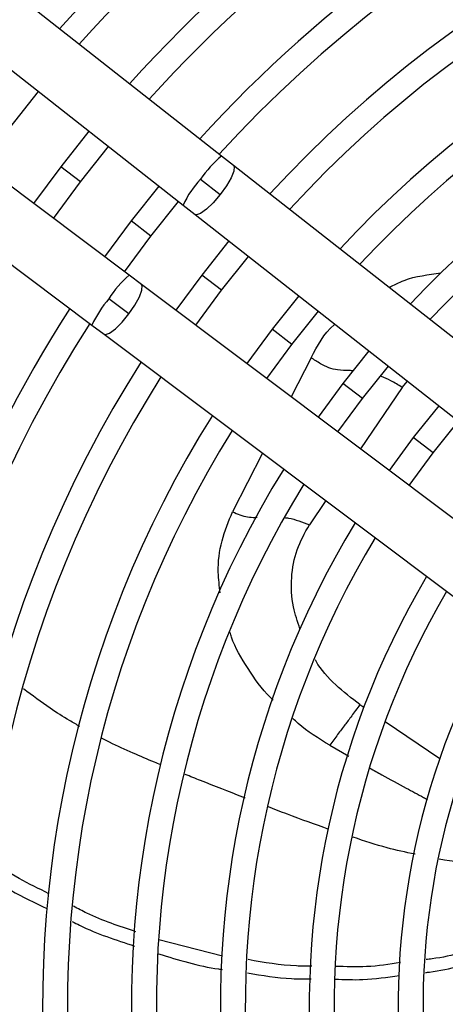
# Model space of a CAD drawing. Units: millimetres. Extents: x 5 to 414, y 3 to 291.
# Drawn here: x 154 to 157, y 234 to 242 of the extents above; entities that cross this region are included whole.
import ezdxf

# ---------------------------------------------------------------- set-up
doc = ezdxf.new("R2010")
doc.units = ezdxf.units.MM

msp = doc.modelspace()

# ---------------------------------------------------------------- linework, layer by layer
at = {"color": 7, "linetype": 'Continuous', "lineweight": 25}
for p, q in [((155.4862, 240.7304), (150.767, 244.4328)), ((150.4789, 244.0657), (155.1981, 240.3632)), ((154.7941, 239.8367), (149.9963, 243.4368)), ((149.7162, 243.0635), (154.514, 239.4634)), ((153.8988, 240.9419), (154.1142, 241.2136)), ((154.4919, 240.9172), (154.2796, 240.6497)), ((154.4277, 240.5361), (154.6388, 240.802)), ((155.5761, 240.6598), (155.4862, 240.7304)), ((158.8648, 238.0797), (155.5761, 240.6598)), ((154.2796, 240.6497), (154.0761, 240.3754)), ((154.2255, 240.2633), (154.4277, 240.5361)), ((155.0166, 240.5056), (154.8085, 240.2439)), ((155.3293, 240.5568), (155.4765, 240.4414)), ((154.9566, 240.1303), (155.1635, 240.3904)), ((155.1981, 240.3632), (155.288, 240.2927)), ((155.288, 240.2927), (158.5767, 237.7125)), ((154.8085, 240.2439), (154.6095, 239.9751)), ((154.7589, 239.8631), (154.9566, 240.1303)), ((155.5412, 240.094), (155.3374, 239.8381)), ((155.4855, 239.7244), (155.6882, 239.9787)), ((154.8855, 239.7681), (154.7941, 239.8367)), ((158.2289, 237.2592), (154.8855, 239.7681)), ((155.3374, 239.8381), (155.1429, 239.5749)), ((155.2923, 239.4628), (155.4855, 239.7244)), ((154.7906, 239.5475), (154.641, 239.6598)), ((156.0659, 239.6823), (155.8663, 239.4322)), ((156.0144, 239.3186), (156.2129, 239.5671)), ((154.514, 239.4634), (154.6054, 239.3948)), ((155.8663, 239.4322), (155.6763, 239.1746)), ((154.6054, 239.3948), (157.9488, 236.886)), ((155.8257, 239.0625), (156.0144, 239.3186)), ((156.5907, 239.2707), (156.3952, 239.0264)), ((156.5433, 238.9127), (156.7376, 239.1554)), ((156.3952, 239.0264), (156.2098, 238.7743)), ((156.3592, 238.6622), (156.5433, 238.9127)), ((157.1154, 238.859), (156.9241, 238.6205)), ((157.0722, 238.5069), (157.2624, 238.7437)), ((156.9241, 238.6205), (156.7433, 238.374)), ((156.8927, 238.2619), (157.0722, 238.5069)), ((155.4931, 234.7345), (155.0151, 234.8555))]:
    msp.add_line(p, q, dxfattribs=at)
at = {"color": 8, "linetype": 'Continuous', "lineweight": 25}
for p, q in [((154.4277, 240.5361), (154.2796, 240.6497)), ((154.9566, 240.1303), (154.8085, 240.2439)), ((155.4855, 239.7244), (155.3374, 239.8381)), ((156.0144, 239.3186), (155.8663, 239.4322)), ((156.1571, 239.2185), (156.0075, 238.9261)), ((156.8405, 238.9968), (156.8811, 239.0428)), ((156.5433, 238.9127), (156.3952, 239.0264)), ((156.8405, 238.9968), (156.5289, 238.5349)), ((157.0722, 238.5069), (156.9241, 238.6205)), ((155.7922, 238.5042), (155.569, 238.0638)), ((156.2676, 238.1475), (156.145, 237.9657)), ((156.5234, 236.6193), (156.5535, 236.599)), ((156.7126, 236.4916), (157.1233, 236.2147)), ((156.2984, 236.3144), (156.4398, 236.2328))]:
    msp.add_line(p, q, dxfattribs=at)
at = {"color": 8, "linetype": 'Continuous', "lineweight": 25, "flags": 128}
for points in [[(155.5758, 240.66), (155.5816, 240.651), (155.579, 240.6178), (155.5586, 240.5675), (155.523, 240.5063), (155.4765, 240.4414)], [(155.4765, 240.4414), (155.4245, 240.3807), (155.3735, 240.3315), (155.3295, 240.2998), (155.2979, 240.2894), (155.288, 240.2927)], [(154.7906, 239.5475), (154.8358, 239.6134), (154.87, 239.6754), (154.8893, 239.7261), (154.8912, 239.7593), (154.8855, 239.7681)], [(154.6052, 239.395), (154.6154, 239.3917), (154.6467, 239.4029), (154.69, 239.4355), (154.74, 239.4858), (154.7906, 239.5475)]]:
    msp.add_lwpolyline(points, dxfattribs=at)
at = {"color": 7, "linetype": 'Continuous', "lineweight": 25}
for centre, radius in [((162.4775, 234.4925), 18.0032), ((162.4775, 234.3592), 15.7667), ((162.4775, 234.3592), 15.7333), ((162.4775, 234.3592), 15.6133), ((162.4775, 234.3592), 15.58)]:
    msp.add_circle(centre, radius, dxfattribs=at)
for radius, start, end in [(11, 113.09033, 138.25049), (10.8133, 113.10052, 138.18768), (10.3333, 113.12842, 138.01572), (9.48, 57.33308, 137.66692), (10.1467, 113.13998, 137.94445), (9, 57.55842, 137.44158), (9.6667, 113.17176, 137.7485), (8.8133, 57.65271, 137.34729), (8.3333, 57.91461, 137.08539), (8.1467, 58.02483, 136.97517), (7.6667, 58.33299, 136.66701), (7.48, 58.46356, 136.53644), (9.6667, 147.2515, 171.82824), (9.48, 147.33308, 227.66692), (9, 147.55842, 227.44158), (8.8133, 147.65271, 227.34729), (8.3333, 147.91461, 227.08539), (8.1467, 148.02483, 226.97517), (7.6667, 148.33299, 226.66701), (7.48, 148.46356, 226.53644), (7, 148.83142, 226.16858), (6.8133, 148.98855, 226.01145), (6.3333, 149.45392, 225.56463), (6.1467, 149.6281, 225.3719), (5.6667, 150.18241, 224.72117), (5.48, 150.42441, 224.57559)]:
    msp.add_arc((162.4775, 234.3592), radius, start, end, dxfattribs=at)
at = {"color": 8, "linetype": 'Continuous', "lineweight": 25}
for centre, radius, start, end in [((156.0088, 240.1), 0.8187, 129.66081, 146.08599), ((155.8273, 240.0781), 0.6908, 136.12796, 155.62286), ((155.2323, 239.3027), 0.6908, 129.37714, 148.87204), ((155.2581, 239.1217), 0.8187, 138.91401, 155.33919)]:
    msp.add_arc(centre, radius, start, end, dxfattribs=at)
for points, knots in [([(156.7424, 239.7448), (156.7795, 239.7641), (156.8969, 239.825), (157.0362, 239.8422), (157.1314, 239.8539)], [0, 0, 0, 0, 0.316342, 1, 1, 1, 1]), ([(156.1571, 239.2185), (156.2047, 239.3088), (156.2536, 239.4016), (156.3343, 239.4684), (156.3364, 239.4701)], [0, 0, 0, 0, 0.973655, 1, 1, 1, 1]), ([(156.4766, 239.1207), (156.4665, 239.1214), (156.4262, 239.124), (156.368, 239.1238), (156.2921, 239.1397), (156.2235, 239.1752), (156.1808, 239.2031), (156.1571, 239.2185)], [0, 0, 0, 0, 0.0986007, 0.3929896, 0.5919868, 0.7741622, 1, 1, 1, 1]), ([(156.8405, 238.9968), (156.8124, 239.0143), (156.7623, 239.0455), (156.7091, 239.0683), (156.6857, 239.0783)], [0, 0, 0, 0, 0.559933, 1, 1, 1, 1]), ([(155.4769, 237.4563), (155.4701, 237.5079), (155.4524, 237.6409), (155.4803, 237.8492), (155.5394, 237.9923), (155.569, 238.0638)], [0, 0, 0, 0, 0.240695, 0.620723, 1, 1, 1, 1]), ([(155.569, 238.0638), (155.6058, 238.0481), (155.6596, 238.0252), (155.7251, 238.0214), (155.7477, 238.0228), (155.7539, 238.0231)], [0, 0, 0, 0, 0.6130271, 0.8940863, 1, 1, 1, 1]), ([(155.9569, 238.0206), (155.9673, 238.0195), (156.0301, 238.0125), (156.0927, 237.987), (156.145, 237.9657)], [0, 0, 0, 0, 0.166039, 1, 1, 1, 1]), ([(156.0742, 237.1871), (156.0556, 237.2415), (156.0121, 237.3686), (156.0047, 237.5716), (156.0419, 237.7836), (156.1106, 237.905), (156.145, 237.9657)], [0, 0, 0, 0, 0.1998337, 0.4665717, 0.733265, 1, 1, 1, 1]), ([(155.8741, 236.6526), (155.8672, 236.659), (155.7903, 236.7301), (155.683, 236.8897), (155.5808, 237.0558), (155.5532, 237.149), (155.5495, 237.1612)], [0, 0, 0, 0, 0.044229, 0.489099, 0.932867, 1, 1, 1, 1]), ([(156.5234, 236.6193), (156.4619, 236.6669), (156.3388, 236.762), (156.2289, 236.8817), (156.1916, 236.9508), (156.19, 236.9539)], [0, 0, 0, 0, 0.488538, 0.977009, 1, 1, 1, 1]), ([(154.4238, 236.4547), (154.3978, 236.4694), (154.3219, 236.5122), (154.1792, 236.6037), (154.0675, 236.687), (154.0017, 236.736)], [0, 0, 0, 0, 0.177383, 0.516277, 1, 1, 1, 1]), ([(156.2984, 236.3144), (156.2145, 236.3648), (156.1147, 236.4249), (156.0339, 236.5025), (156.0209, 236.515)], [0, 0, 0, 0, 0.839502, 1, 1, 1, 1]), ([(155.0307, 236.1682), (155.0148, 236.1745), (154.9448, 236.2021), (154.8168, 236.2576), (154.6841, 236.3167), (154.6064, 236.357), (154.5863, 236.3674)], [0, 0, 0, 0, 0.105569, 0.463224, 0.860802, 1, 1, 1, 1]), ([(155.6643, 235.9188), (155.6583, 235.9211), (155.5459, 235.9645), (155.3955, 236.0232), (155.2521, 236.0803), (155.2138, 236.0955)], [0, 0, 0, 0, 0.0396127, 0.7440898, 1, 1, 1, 1]), ([(156.5983, 236.1432), (156.6283, 236.1263), (156.7189, 236.0751), (156.8533, 236.0022), (156.9673, 235.9409), (157.0205, 235.9133), (157.0302, 235.9082)], [0, 0, 0, 0, 0.209447, 0.632936, 0.932606, 1, 1, 1, 1]), ([(156.292, 235.684), (156.1876, 235.721), (156.0332, 235.7757), (155.8809, 235.835), (155.8314, 235.8543)], [0, 0, 0, 0, 0.675565, 1, 1, 1, 1]), ([(156.9372, 235.4979), (156.8669, 235.5126), (156.71, 235.5454), (156.5577, 235.5966), (156.4735, 235.6248)], [0, 0, 0, 0, 0.447785, 1, 1, 1, 1]), ([(157.5942, 235.4191), (157.5833, 235.4188), (157.5285, 235.4176), (157.37, 235.424), (157.2228, 235.445), (157.1196, 235.4597)], [0, 0, 0, 0, 0.069765, 0.348259, 1, 1, 1, 1])]:
    msp.add_open_spline(points, degree=3, knots=knots, dxfattribs=at)
at = {"color": 7, "linetype": 'Continuous', "lineweight": 25}
for points, knots in [([(156.5234, 236.6193), (156.5023, 236.5897), (156.4608, 236.5318), (156.4082, 236.4628), (156.3587, 236.3981), (156.3183, 236.3421), (156.2984, 236.3144)], [0, 0, 0, 0, 0.236604, 0.464285, 0.735307, 1, 1, 1, 1]), ([(154.1918, 235.2019), (154.1162, 235.2386), (153.9596, 235.3146), (153.8131, 235.4114), (153.7373, 235.4615)], [0, 0, 0, 0, 0.482533, 1, 1, 1, 1]), ([(153.7272, 235.3402), (153.7863, 235.3017), (153.9309, 235.2075), (154.0854, 235.1337), (154.1768, 235.0901)], [0, 0, 0, 0, 0.40854, 1, 1, 1, 1]), ([(154.8426, 234.917), (154.7189, 234.9579), (154.56, 235.0105), (154.41, 235.0896), (154.3768, 235.1071)], [0, 0, 0, 0, 0.778494, 1, 1, 1, 1]), ([(154.3656, 234.9938), (154.3843, 234.9841), (154.5348, 234.9061), (154.6942, 234.8546), (154.8339, 234.8094)], [0, 0, 0, 0, 0.123753, 1, 1, 1, 1]), ([(157.5067, 234.8265), (157.3625, 234.7799), (157.2039, 234.7286), (157.035, 234.7096), (157.0198, 234.7079)], [0, 0, 0, 0, 0.909893, 1, 1, 1, 1]), ([(155.0137, 234.7513), (155.1632, 234.705), (155.3218, 234.6558), (155.4827, 234.6351), (155.492, 234.6339)], [0, 0, 0, 0, 0.942293, 1, 1, 1, 1]), ([(156.1629, 234.6589), (156.1244, 234.6587), (155.9659, 234.6579), (155.8059, 234.6862), (155.6848, 234.7077)], [0, 0, 0, 0, 0.242351, 1, 1, 1, 1]), ([(156.8281, 234.6852), (156.7438, 234.6723), (156.5841, 234.6478), (156.4189, 234.6542), (156.3409, 234.6572)], [0, 0, 0, 0, 0.527819, 1, 1, 1, 1]), ([(157.015, 234.6111), (157.0252, 234.6123), (157.1904, 234.6301), (157.3464, 234.6785), (157.4927, 234.7239)], [0, 0, 0, 0, 0.062097, 1, 1, 1, 1]), ([(155.68, 234.609), (155.7908, 234.5898), (155.9506, 234.562), (156.1092, 234.563), (156.1578, 234.5633)], [0, 0, 0, 0, 0.693719, 1, 1, 1, 1]), ([(156.3369, 234.5611), (156.4068, 234.5584), (156.5701, 234.5521), (156.7284, 234.5757), (156.8189, 234.5891)], [0, 0, 0, 0, 0.427957, 1, 1, 1, 1])]:
    msp.add_open_spline(points, degree=3, knots=knots, dxfattribs=at)

doc.saveas('drawing.dxf')
